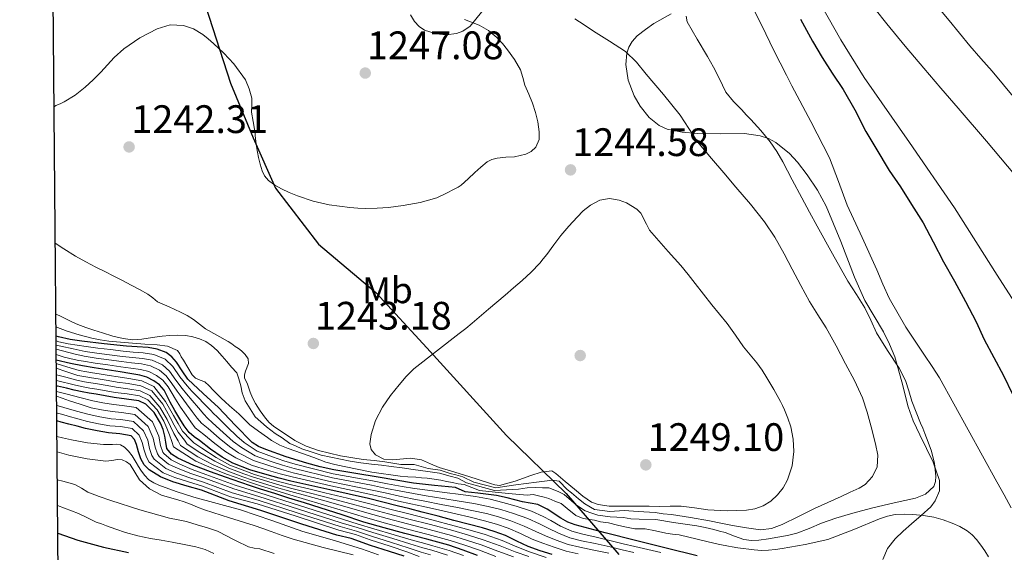
# Model space of a CAD drawing. Units: metres. Extents: x 559673 to 566537, y 4728690 to 4733379.
# Drawn here: x 559673 to 559939, y 4732125 to 4732269 of the extents above; entities that cross this region are included whole.
import ezdxf
from ezdxf.enums import TextEntityAlignment as Align

# ---------------------------------------------------------------- set-up
doc = ezdxf.new("R2010")
doc.units = ezdxf.units.M
doc.header["$MEASUREMENT"] = 0
doc.linetypes.add('DGN Style 3', pattern=[119.94206, 85.6729, -34.26916])
for name, color, linetype, lineweight in [('Nivel 1', 7, 'Continuous', 0), ('Nivel 17', 7, 'Continuous', 0), ('Nivel 35', 7, 'Continuous', 0), ('Nivel 37', 7, 'Continuous', 0), ('Nivel 4', 7, 'Continuous', 0), ('Nivel 41', 7, 'Continuous', 0), ('Nivel 5', 7, 'Continuous', 0), ('Nivel 57', 7, 'Continuous', 0), ('Nivel 61', 7, 'Continuous', 0), ('Nivel 7', 7, 'Continuous', 0)]:
    doc.layers.add(name, color=color, linetype=linetype, lineweight=lineweight)
doc.styles.add('Style-Arial', font='txt')
doc.styles.add('Style-Arial Narrow', font='txt')

# ---------------------------------------------------------------- blocks, each defined once
blk = doc.blocks.new('5PATER')
at = {"layer": 'Nivel 7', "linetype": 'Continuous', "lineweight": 0}
h = blk.add_hatch(color=51, dxfattribs=at)
edge = h.paths.add_edge_path()
edge.add_ellipse((0, 0), major_axis=(-1.1, -1.11), ratio=0.999422, start_angle=0, end_angle=360)
blk = doc.blocks.new('5PERFI_1')
at = {"layer": 'Nivel 17', "linetype": 'Continuous', "lineweight": 0}
h = blk.add_hatch(color=7, dxfattribs=at)
edge = h.paths.add_edge_path()
edge.add_arc((0, 0), 1.56, 315, 675)
blk = doc.blocks.new('5PERFI')
at = {"layer": 'Nivel 17', "color": 7, "linetype": 'Continuous', "lineweight": 0}
blk.add_blockref('5PERFI_1', (0, 0), dxfattribs=at)

msp = doc.modelspace()

# ---------------------------------------------------------------- linework, layer by layer
at = {"layer": 'Nivel 1', "color": 7, "linetype": 'Continuous', "lineweight": 30}
msp.add_polyline3d([(559680.95, 4732362.47, 1247.23), (559681, 4732362.4, 1247.25), (559699.84, 4732325.25, 1252.78), (559712.3, 4732301.11, 1256.2), (559713.36, 4732298.29, 1256.32), (559721.87, 4732275.55, 1247.7), (559729.64, 4732251.49, 1244.77), (559735.77, 4732236.69, 1244.95), (559741.77, 4732223.03, 1244.92), (559753.37, 4732207.91, 1244.46), (559768.89, 4732194.87, 1243.64), (559782.65, 4732179.9, 1244.85), (559804.13, 4732156.26, 1245.76), (559820.31, 4732140.56, 1236.8), (559834.47, 4732124.07, 1210.66)], dxfattribs=at)
at = {"layer": 'Nivel 35', "color": 92, "linetype": 'DGN Style 3', "lineweight": 0}
for points in [[(559798.97, 4732272.54, 1246.02), (559794.34, 4732266.9, 1246.82), (559792.41, 4732265.46, 1247.19), (559790.67, 4732264.85, 1247.53), (559787.87, 4732264.54, 1248.05), (559785.19, 4732264.76, 1248.51), (559782.07, 4732265.79, 1248.97), (559780.62, 4732266.76, 1249.14), (559779.32, 4732268.1, 1249.26), (559778.23, 4732269.91, 1249.36)], [(559847.54, 4732239.06, 1242.99), (559845.4, 4732239.99, 1243.22), (559842.67, 4732242.2, 1243.44), (559840.3, 4732245.22, 1243.6), (559838.64, 4732248.03, 1243.78), (559837.05, 4732252.24, 1243.96), (559836.39, 4732256.45, 1243.52), (559836.63, 4732259.59, 1242.76), (559837.18, 4732261.15, 1242.37), (559838.1, 4732262.69, 1241.98), (559839.48, 4732264.26, 1241.54), (559841.68, 4732265.99, 1240.89), (559843.99, 4732267.54, 1240.24), (559848.68, 4732270.16, 1239.14)], [(559905.8, 4732122.66, 1231.51), (559907.07, 4732125.64, 1232.35), (559909.11, 4732128.26, 1233.09), (559911.31, 4732130.37, 1233.55), (559913.53, 4732132.37, 1234), (559916.16, 4732134.55, 1234.8), (559918.79, 4732136.98, 1235.47), (559919.99, 4732138.59, 1235.65), (559921.1, 4732141.3, 1235.89), (559921.13, 4732144.01, 1236.11), (559919.4, 4732148.99, 1236.54), (559915.79, 4732156.43, 1237.17), (559914.03, 4732160.17, 1237.48), (559912.63, 4732163.96, 1237.78), (559910.92, 4732170.69, 1238.26), (559909.02, 4732177.45, 1238.67), (559907.63, 4732180.88, 1238.85), (559906.02, 4732184.21, 1239.01), (559903.49, 4732188.48, 1239.21), (559900.97, 4732192.74, 1239.34), (559898.13, 4732198.98, 1239.37), (559894.43, 4732208.62, 1239.23), (559890.5, 4732218.18, 1239.12), (559888.19, 4732222.53, 1239.14), (559885.42, 4732226.69, 1239.18), (559882.78, 4732230.1, 1239.26), (559880.6, 4732232.47, 1239.36), (559876.95, 4732235.42, 1239.57), (559874.91, 4732236.5, 1239.72), (559872.71, 4732237.25, 1239.9), (559868.48, 4732237.85, 1240.31), (559862.08, 4732237.76, 1241.04), (559855.7, 4732237.81, 1241.84), (559851.61, 4732238.24, 1242.42), (559847.54, 4732239.06, 1242.99)]]:
    msp.add_polyline3d(points, dxfattribs=at)
at = {"layer": 'Nivel 4', "color": 30, "linetype": 'Continuous', "lineweight": 30, "flags": 128}
for points, elevation in [([(559883.61, 4732268.77), (559886.86, 4732262.76), (559889.45, 4732258.39), (559892.1, 4732254.12), (559895.08, 4732249.73), (559898.25, 4732244.26), (559901.21, 4732238.36), (559903.9, 4732233.86), (559907.5, 4732227.88), (559910.54, 4732223.4), (559913.51, 4732218.65), (559916.7, 4732213.73), (559919.4, 4732208.53), (559922.17, 4732203.13), (559925.21, 4732197.94), (559928.15, 4732192.44), (559931, 4732186.93), (559933.21, 4732182.13), (559938.41, 4732172.39), (559940.82, 4732167.43)], 1225), ([(559855.67, 4732123.65), (559847.32, 4732125.73), (559838.98, 4732127.85), (559830.86, 4732129.92), (559822.76, 4732132.04), (559820.75, 4732132.81), (559818.87, 4732133.9), (559815.2, 4732136.34), (559812.6, 4732137.59), (559808.51, 4732138.28), (559804.34, 4732139.36), (559801.49, 4732139.99), (559796.47, 4732140.65), (559792.97, 4732141.03), (559790.42, 4732142.2), (559784.73, 4732142.71), (559779.04, 4732143.35), (559774.29, 4732144.11), (559769.54, 4732144.92), (559763.52, 4732145.92), (559757.51, 4732146.94), (559753.84, 4732147.74), (559750.21, 4732148.73), (559744.64, 4732150.45), (559739.14, 4732152.42), (559737.24, 4732153.21), (559735.51, 4732154.33), (559730.87, 4732158.99), (559726.4, 4732163.74), (559722.26, 4732167.54), (559718.15, 4732171.4), (559716.54, 4732173.67), (559715.03, 4732176.06), (559713.8, 4732177.49), (559712.29, 4732178.65), (559709.87, 4732179.58), (559707.36, 4732179.98), (559704.44, 4732180.16), (559701.52, 4732180.36), (559695.51, 4732180.99), (559689.51, 4732181.71), (559686.31, 4732182.15), (559683.16, 4732182.86), (559682.51, 4732183.09)], 1225), ([(559816.47, 4732124.09), (559813.24, 4732125.07), (559810.07, 4732126.18), (559806.99, 4732127.69), (559803.91, 4732129.19), (559800.85, 4732130.31), (559797.73, 4732131.25), (559793.86, 4732132.26), (559789.99, 4732133.27), (559785.71, 4732134.4), (559781.43, 4732135.53), (559778.03, 4732136.36), (559774.63, 4732137.17), (559770.78, 4732138.17), (559766.93, 4732139.17), (559756.46, 4732141.56), (559745.96, 4732143.86), (559742.74, 4732144.67), (559739.54, 4732145.56), (559734.84, 4732146.98), (559730.29, 4732148.78), (559727.41, 4732150.34), (559724.27, 4732152.53), (559721.24, 4732154.84), (559719.81, 4732155.89), (559718.45, 4732157.05), (559717.1, 4732158.81), (559715.96, 4732160.73), (559714.62, 4732162.99), (559713.3, 4732165.26), (559712.5, 4732166.85), (559711.68, 4732168.44), (559710.48, 4732169.87), (559708.92, 4732170.98), (559707.08, 4732171.96), (559705.14, 4732172.55), (559702.47, 4732172.97), (559699.8, 4732173.38), (559696.32, 4732173.93), (559692.85, 4732174.47), (559689.65, 4732175.02), (559686.45, 4732175.64), (559682.56, 4732176.6)], 1200), ([(559796.32, 4732123.77), (559792.46, 4732125.18), (559788.58, 4732126.53), (559782.64, 4732128.17), (559776.68, 4732129.7), (559771.17, 4732131.22), (559765.68, 4732132.81), (559759.75, 4732134.73), (559753.83, 4732136.66), (559749.61, 4732137.98), (559745.4, 4732139.3), (559741.58, 4732140.5), (559737.76, 4732141.7), (559735.07, 4732142.59), (559732.39, 4732143.51), (559728.3, 4732144.93), (559724.21, 4732146.38), (559719.77, 4732148.13), (559715.4, 4732150.12), (559713.7, 4732151.18), (559712.47, 4732152.74), (559712.13, 4732154.39), (559711.94, 4732156.04), (559711.42, 4732157.8), (559710.72, 4732159.53), (559709.02, 4732162.41), (559706.76, 4732164.72), (559704.85, 4732165.59), (559701.55, 4732166.08), (559698.24, 4732166.47), (559695.8, 4732166.94), (559693.35, 4732167.4), (559691.44, 4732167.67), (559689.54, 4732167.98), (559687.44, 4732168.48), (559685.33, 4732169), (559682.89, 4732169.55), (559682.62, 4732169.61)], 1175), ([(559776.55, 4732123.57), (559772.57, 4732124.83), (559767.4, 4732126.49), (559762.22, 4732128.34), (559758.34, 4732129.27), (559748.91, 4732132.23), (559737.81, 4732135.92), (559729.26, 4732138.57), (559721.8, 4732141.46), (559717.93, 4732142.53), (559714.08, 4732143.69), (559710.75, 4732145.01), (559707.64, 4732146.94), (559706.33, 4732148.29), (559705.41, 4732149.91), (559704.82, 4732151.83), (559704.28, 4732153.77), (559703.73, 4732155.17), (559702.77, 4732156.17), (559699.75, 4732156.71), (559696.71, 4732156.95), (559693.59, 4732157.48), (559690.5, 4732158.12), (559688.22, 4732158.72), (559685.94, 4732159.32), (559683.87, 4732159.85), (559682.7, 4732160.14)], 1150), ([(559682.97, 4732129.81), (559688.44, 4732127.93), (559695.36, 4732126.04), (559702.1, 4732124.6)], 1125)]:
    msp.add_lwpolyline(points, dxfattribs=dict(at, elevation=elevation))
at = {"layer": 'Nivel 5', "color": 30, "linetype": 'Continuous', "lineweight": 0, "flags": 128}
for points, elevation in [([(559913.09, 4732281.19), (559923.77, 4732268.38), (559926.52, 4732264.97), (559929.28, 4732261.57), (559932.3, 4732258.13), (559935.33, 4732254.68), (559938.38, 4732250.99), (559941.42, 4732247.3)], 1210), ([(559885.74, 4732278.7), (559894.5, 4732263.12), (559900.75, 4732253), (559912.99, 4732235.42), (559925.15, 4732217.78), (559936.69, 4732199.59), (559948.33, 4732181.46)], 1220), ([(559871.1, 4732271.12), (559873.13, 4732267.04), (559876.41, 4732260.29), (559879.76, 4732253.57), (559880.5, 4732252.17), (559881.24, 4732250.77), (559886.37, 4732241.05), (559891.39, 4732231.27), (559893.87, 4732224.9), (559896.2, 4732218.47), (559900.2, 4732209.71), (559904.22, 4732200.96), (559905.84, 4732197.16), (559907.53, 4732193.38), (559912.04, 4732185.51), (559917.02, 4732177.92), (559919.12, 4732174.89), (559921.12, 4732171.79), (559928.89, 4732157.78), (559936.6, 4732143.73), (559938.55, 4732140.18), (559940.49, 4732136.63)], 1230), ([(559903.77, 4732271.43), (559906.85, 4732267.48), (559911.82, 4732261.47), (559916.89, 4732255.54), (559921.52, 4732250.14), (559926.14, 4732244.73), (559933.77, 4732235.74), (559941.39, 4732226.74)], 1215), ([(559792.79, 4732268.65), (559796.81, 4732267.11), (559799.34, 4732265.65), (559801.58, 4732263.78), (559803.08, 4732262.18), (559804.44, 4732260.47), (559806.36, 4732257.85), (559807.95, 4732255.05), (559808.58, 4732253), (559809.15, 4732250.95), (559810.18, 4732248.48), (559811.2, 4732246.01), (559812, 4732243.53), (559812.67, 4732241), (559813.02, 4732238.25), (559813.02, 4732236.19), (559812.14, 4732234.17), (559810.83, 4732232.96), (559809.4, 4732232.25), (559806.32, 4732231.56), (559803.96, 4732231.41), (559801.63, 4732231.22), (559800.25, 4732230.84), (559798.99, 4732230.18), (559797.26, 4732228.75), (559795.6, 4732227.27)], 1245), ([(559822.67, 4732268.82), (559825.18, 4732267.21), (559827.64, 4732265.53), (559831.99, 4732262.82), (559836.28, 4732260.01), (559839.28, 4732257.13), (559841.93, 4732253.91), (559846.59, 4732248.43), (559851.08, 4732242.84), (559853.41, 4732239.21), (559855.79, 4732235.62), (559857.67, 4732233.35), (559859.56, 4732231.09), (559862.84, 4732227.22), (559866.12, 4732223.35), (559870.04, 4732218.71), (559873.88, 4732214), (559876.68, 4732209.8), (559879.12, 4732205.36), (559880.25, 4732203.28), (559881.37, 4732201.19), (559883.7, 4732196.8), (559886.03, 4732192.42), (559888.27, 4732188.86), (559890.54, 4732185.32), (559893.18, 4732180.46), (559895.76, 4732175.57), (559898.16, 4732171.06)], 1240), ([(559852.73, 4732269.53), (559852.96, 4732267.99), (559855.69, 4732263.32), (559858.44, 4732258.66), (559860.04, 4732255.74), (559861.61, 4732252.82), (559862.49, 4732250.91), (559863.45, 4732249.04), (559865.48, 4732246.53), (559867.71, 4732244.2), (559868.94, 4732242.93), (559870.16, 4732241.65), (559872.84, 4732238.7), (559875.36, 4732235.6), (559877.19, 4732232.94), (559878.8, 4732230.15), (559881.35, 4732225.31), (559883.92, 4732220.47), (559885.98, 4732216.62), (559888.06, 4732212.77), (559892.18, 4732205.31), (559896.36, 4732197.89), (559898.66, 4732194.3), (559900.97, 4732190.71), (559902.59, 4732187.37), (559904.12, 4732183.99), (559907.08, 4732179.16), (559910.19, 4732174.4), (559911.92, 4732171.04), (559912.8, 4732168.29), (559913.64, 4732165.52), (559914.79, 4732162.55), (559915.98, 4732159.59), (559916.57, 4732158.19), (559917.16, 4732156.8), (559918.1, 4732154.43), (559918.97, 4732151.99), (559919.75, 4732148.61)], 1235), ([(559795.6, 4732227.27), (559793.78, 4732225.55), (559791.92, 4732223.89), (559791.08, 4732223.36), (559790.2, 4732222.9), (559787.83, 4732221.62), (559785.37, 4732220.49), (559780.86, 4732219.16), (559776.24, 4732218.36), (559774.28, 4732218.09), (559772.32, 4732217.88), (559769.2, 4732217.64), (559766.09, 4732217.57), (559764, 4732217.69), (559761.9, 4732217.88), (559759.09, 4732218.19), (559756.3, 4732218.6), (559751.95, 4732219.59), (559747.69, 4732220.97), (559745.52, 4732221.86), (559743.4, 4732222.89), (559741.57, 4732223.9), (559739.87, 4732225.16), (559738.83, 4732226.37), (559738.16, 4732227.78), (559737.62, 4732229.55), (559737.2, 4732231.33), (559736.9, 4732232.83), (559736.65, 4732234.33), (559736.42, 4732236.42), (559736.2, 4732238.52), (559735.76, 4732241.08), (559735.29, 4732243.64), (559735.39, 4732245.52), (559735.44, 4732247.41), (559734.72, 4732249.94), (559733.64, 4732252.33), (559730.57, 4732256.66), (559727.84, 4732259.52), (559725, 4732262.21), (559723.62, 4732263.44), (559722.17, 4732264.61), (559719.66, 4732266.09), (559716.97, 4732267.01), (559713.38, 4732267.21), (559709.82, 4732266.17), (559705.12, 4732263.68), (559700.84, 4732260.73), (559698.25, 4732258.39), (559696.45, 4732256.42), (559694.65, 4732254.45), (559692.55, 4732252.37), (559690.38, 4732250.34), (559687.66, 4732248.2), (559684.72, 4732246.37), (559683.6, 4732245.86), (559682.48, 4732245.37), (559681.97, 4732245.07)], 1245), ([(559855.13, 4732197.27), (559853.2, 4732199.72), (559851.23, 4732202.13), (559849.53, 4732204.04), (559847.82, 4732205.94), (559845.29, 4732208.81), (559842.76, 4732211.69), (559842, 4732213.34), (559840.45, 4732216.28), (559839.37, 4732217.39), (559836.62, 4732219.1), (559834.59, 4732219.83), (559831.96, 4732220.26), (559829.35, 4732219.83), (559826.83, 4732218.49), (559824.92, 4732216.93), (559823.23, 4732215.25), (559821, 4732212.79), (559818.88, 4732210.25), (559816.96, 4732207.71), (559815.05, 4732205.17), (559814.12, 4732203.98), (559813.16, 4732202.81), (559810.87, 4732200.38), (559808.41, 4732198.13), (559806.1, 4732196.12), (559803.77, 4732194.12), (559799.35, 4732190.33), (559794.91, 4732186.58), (559793.16, 4732185.17), (559791.4, 4732183.78), (559785.29, 4732179.03), (559779.18, 4732174.25), (559777.08, 4732172.18), (559775.16, 4732169.91), (559772.85, 4732167), (559770.7, 4732163.88), (559768.79, 4732160.25), (559767.6, 4732156.45), (559767.24, 4732153.96), (559767.58, 4732152.42), (559768.76, 4732151.03), (559771.05, 4732149.85), (559773.44, 4732149.6), (559778.24, 4732150.08), (559781.26, 4732149.67), (559783.61, 4732148.56), (559786.01, 4732147.54), (559789.31, 4732146.59), (559792.6, 4732145.62), (559796.23, 4732144.43), (559799.87, 4732143.22), (559801.06, 4732142.85), (559802.27, 4732142.74), (559806.52, 4732143.89), (559810.76, 4732145.41), (559813.58, 4732146.32), (559816.38, 4732146.71), (559817.5, 4732145.99), (559820.03, 4732143.82), (559822.55, 4732141.67), (559824.78, 4732139.83), (559827.15, 4732138.24), (559828.92, 4732137.54), (559831.89, 4732137.15), (559834.87, 4732137.14), (559837.36, 4732137.16), (559839.85, 4732137.16), (559842.66, 4732137.1), (559845.47, 4732137.04), (559848.39, 4732137.09), (559851.31, 4732137.12), (559854.95, 4732136.68), (559858.59, 4732136.1), (559863.8, 4732135.87), (559869.02, 4732136.05), (559871.27, 4732136.44), (559873.47, 4732137.25), (559875.56, 4732138.5), (559877.37, 4732140.15), (559878.9, 4732142.06), (559880.04, 4732144.21), (559881.29, 4732148.02), (559881.77, 4732151.88), (559881.64, 4732155.21), (559880.97, 4732158.52), (559880.17, 4732160.89), (559879.23, 4732163.19), (559878.71, 4732164.32), (559878.16, 4732165.43), (559876.39, 4732168.67), (559874.51, 4732171.84), (559873.19, 4732173.88), (559871.79, 4732175.84), (559870, 4732178.01), (559868.2, 4732180.18), (559866.02, 4732183.34), (559863.8, 4732186.47), (559861.71, 4732189.01), (559859.61, 4732191.56), (559857.37, 4732194.41)], 1245), ([(559898.16, 4732171.06), (559900.33, 4732166.44), (559901.6, 4732162.53), (559902.65, 4732158.56), (559903.87, 4732153.92), (559904.42, 4732150.86), (559904.24, 4732147.78), (559903.04, 4732145.15), (559901.02, 4732143), (559899.39, 4732141.99), (559896.98, 4732140.86), (559894.57, 4732139.75), (559890.99, 4732138.12), (559887.4, 4732136.48), (559883.02, 4732134.35), (559878.6, 4732132.2), (559875.73, 4732131.07), (559872.76, 4732130.72), (559868.98, 4732131.23), (559865.19, 4732131.92), (559862.09, 4732132.55), (559858.99, 4732133.16), (559853.86, 4732134.03), (559848.71, 4732134.85), (559846.49, 4732135.08), (559844.28, 4732135.4), (559839.74, 4732135.63), (559835.95, 4732135.92), (559832.07, 4732135.63), (559827.9, 4732136.2), (559825.34, 4732137.72), (559823.58, 4732139.13), (559821.75, 4732140.75), (559820.52, 4732141.6), (559818.36, 4732143.85), (559816.59, 4732144.14), (559812.3, 4732143.59), (559806.7, 4732142.92), (559801.3, 4732142.07), (559795.33, 4732143.59), (559792.4, 4732145.01), (559790.5, 4732145.57), (559788.99, 4732145.95), (559786.22, 4732146.84), (559783.06, 4732147.3), (559779.24, 4732148.41), (559775.61, 4732148.42), (559771.32, 4732149.08), (559768.39, 4732149.43), (559765.45, 4732149.73), (559759.38, 4732150.71), (559753.37, 4732152.17), (559750.11, 4732153.33), (559747.02, 4732154.86), (559741.23, 4732158.77), (559740.08, 4732159.77), (559739.07, 4732160.89), (559737.62, 4732162.84), (559736.36, 4732164.9), (559735.61, 4732166.39), (559734.95, 4732167.91), (559734.56, 4732169.01), (559734.19, 4732170.12), (559733.82, 4732170.91), (559733.45, 4732171.7), (559733.37, 4732172.65), (559733.67, 4732173.64), (559734.47, 4732175.65), (559734.38, 4732176.93), (559733.62, 4732178.15), (559732.6, 4732179.11), (559731.76, 4732179.7), (559730.91, 4732180.29), (559729.96, 4732180.95), (559729, 4732181.61), (559725.94, 4732183.34), (559722.86, 4732185.03), (559721.27, 4732186.31), (559719.67, 4732187.59), (559717.94, 4732188.61), (559716.15, 4732189.56), (559713.05, 4732190.95), (559709.96, 4732192.39), (559708.64, 4732193.42), (559707.32, 4732194.44), (559705.08, 4732195.64), (559702.84, 4732196.84), (559700.5, 4732198.08), (559698.15, 4732199.32), (559695.73, 4732200.52), (559693.29, 4732201.7), (559690.52, 4732203.17), (559687.8, 4732204.71), (559684.59, 4732206.71), (559682.29, 4732208.18)], 1240), ([(559857.37, 4732194.41), (559855.13, 4732197.27)], 1245), ([(559919.75, 4732148.61), (559920.09, 4732145.2), (559920.08, 4732143.82), (559919.55, 4732142.45), (559917.34, 4732140.32), (559914.67, 4732139.25), (559908.87, 4732137.98), (559903.1, 4732136.69), (559900.07, 4732135.89), (559897.05, 4732135.06), (559893.12, 4732133.83), (559889.21, 4732132.5), (559885.91, 4732131.12), (559882.57, 4732129.81), (559880.03, 4732129.2), (559877.47, 4732128.72), (559874.92, 4732128.29), (559872.36, 4732127.92), (559870.3, 4732127.82), (559868.23, 4732128.1), (559865.73, 4732129.03), (559863.26, 4732129.99), (559861.72, 4732130.4), (559860.17, 4732130.79), (559857.87, 4732131.32), (559855.56, 4732131.8), (559852.44, 4732132.28), (559849.32, 4732132.74), (559844.47, 4732133.51), (559840.04, 4732133.6), (559837.75, 4732133.68), (559835.76, 4732134.02), (559832.16, 4732134.21), (559828.85, 4732134.69), (559827.18, 4732135.18), (559825.46, 4732135.89), (559823.11, 4732137.43), (559819.76, 4732140.27), (559818.15, 4732141.12), (559815.59, 4732142.07), (559813.89, 4732142.07), (559812, 4732142.17), (559809.72, 4732142.07), (559807.45, 4732141.75), (559800.92, 4732141.37), (559793.34, 4732143.39), (559791.07, 4732144.72), (559788.99, 4732145.19), (559786.08, 4732146.06), (559782.97, 4732146.45), (559780.98, 4732146.75), (559778.99, 4732147.06), (559776.02, 4732147.47), (559773.05, 4732147.86), (559770.39, 4732148.16), (559767.72, 4732148.45), (559764.81, 4732148.83), (559761.91, 4732149.3), (559754.1, 4732150.91), (559751.45, 4732151.77), (559748.88, 4732152.64), (559747.21, 4732153.43), (559745.7, 4732154.06), (559743.61, 4732155.56), (559741.69, 4732156.8), (559739.32, 4732158.6), (559736.29, 4732161.25), (559733.55, 4732165.61), (559732.79, 4732167.78), (559732.41, 4732169.67), (559731.84, 4732171.57), (559731.31, 4732173.17), (559729.9, 4732174.73), (559728.65, 4732176.21), (559727.4, 4732177.69), (559726.03, 4732179.17), (559724.52, 4732180.55), (559722.97, 4732181.6), (559721.24, 4732182.36), (559719.44, 4732182.91), (559717.61, 4732183.21), (559715.41, 4732183.31), (559713.21, 4732183.24), (559711.21, 4732183.05), (559709.21, 4732182.82), (559707.44, 4732182.54), (559705.67, 4732182.26), (559703.17, 4732182.1), (559700.68, 4732182.39), (559697.88, 4732183.11), (559695.1, 4732183.93), (559693.9, 4732184.29), (559692.71, 4732184.66), (559690.53, 4732185.37), (559688.39, 4732186.18), (559686.94, 4732186.88), (559685.5, 4732187.61), (559683.54, 4732188.57), (559682.45, 4732189.04)], 1235), ([(559694.43, 4732182.05), (559692.15, 4732182.55), (559688.79, 4732183.41), (559685.49, 4732184.45), (559682.48, 4732185.55)], 1230), ([(559741, 4732150.41), (559736.81, 4732151.95), (559733.33, 4732154.36), (559731.38, 4732156.05), (559728.81, 4732158.48), (559725.99, 4732161.3), (559725.06, 4732162.14), (559724.22, 4732163.05), (559722.62, 4732164.69), (559720.8, 4732166.57), (559719.23, 4732168.24), (559717.94, 4732169.63), (559715.97, 4732172.06), (559714.06, 4732174.89), (559712.02, 4732176.81), (559708.95, 4732178.11), (559706.07, 4732178.54), (559703.37, 4732178.77), (559700.68, 4732179.02), (559697.19, 4732179.42), (559693.77, 4732179.83), (559690.66, 4732180.23), (559688.25, 4732180.6), (559685.83, 4732180.96), (559683.3, 4732181.51), (559682.52, 4732181.77)], 1220), ([(559838.54, 4732124.62), (559835.39, 4732125.34), (559832.13, 4732126.09), (559828.09, 4732126.98), (559824.39, 4732127.79), (559821.3, 4732128.59), (559818.2, 4732129.81), (559815.4, 4732131.18), (559813.06, 4732132.32), (559809.96, 4732133.75), (559806.08, 4732135.15), (559802.63, 4732136.17), (559799.24, 4732137.04), (559795.32, 4732137.84), (559791.37, 4732138.51), (559786.98, 4732139.22), (559782.51, 4732139.94), (559779.02, 4732140.51), (559775.66, 4732141.14), (559771.76, 4732141.93), (559767.75, 4732142.75), (559757.16, 4732144.77), (559746.82, 4732147.3), (559743.72, 4732148.2), (559740.64, 4732149.2), (559736.32, 4732150.7), (559732.57, 4732152.96), (559730.39, 4732154.63), (559727.68, 4732156.99), (559724.8, 4732159.68), (559723.41, 4732160.86), (559722.44, 4732161.99), (559720.96, 4732163.7), (559719.25, 4732165.67), (559717.75, 4732167.5), (559716.58, 4732168.93), (559714.9, 4732171.15), (559713.16, 4732173.63), (559711.24, 4732175.35), (559708.48, 4732176.58), (559705.84, 4732177.05), (559703.15, 4732177.32), (559700.46, 4732177.61), (559696.97, 4732178.05), (559693.54, 4732178.49), (559690.41, 4732178.93), (559687.11, 4732179.63), (559683.82, 4732180.32), (559682.53, 4732180.67)], 1215), ([(559929.95, 4732129.34), (559928.62, 4732130.45), (559926.65, 4732131.61), (559924.57, 4732132.51), (559922.11, 4732133.43), (559919.58, 4732134.13), (559916.76, 4732134.57), (559913.93, 4732134.82), (559911.55, 4732134.95), (559909.16, 4732134.83), (559907.03, 4732134.38), (559904.94, 4732133.71), (559898, 4732130.77), (559890.99, 4732128.12), (559884.85, 4732126.77), (559878.65, 4732125.7), (559876.81, 4732125.4), (559874.97, 4732125.19), (559873.02, 4732125.16), (559871.07, 4732125.3), (559869.59, 4732125.45), (559868.12, 4732125.64), (559866.63, 4732125.86), (559865.15, 4732126.12), (559864.13, 4732126.31), (559861.82, 4732126.75), (559860.52, 4732127), (559855.66, 4732128.16), (559850.81, 4732129.33), (559849.02, 4732129.57), (559847.24, 4732129.81), (559844.42, 4732130.41), (559841.59, 4732131.01), (559838.87, 4732130.97), (559836.09, 4732131.54), (559834.17, 4732131.97), (559831.69, 4732132.62), (559829.56, 4732132.87), (559827.9, 4732133.35), (559824.92, 4732133.77), (559822.89, 4732134.56), (559820.52, 4732136.49), (559818.94, 4732137.8), (559817.26, 4732138.49), (559815.58, 4732139.16), (559814.38, 4732139.54), (559813.16, 4732139.85), (559811.39, 4732140.27), (559809.72, 4732140.08), (559804.71, 4732140.56), (559801.08, 4732140.89), (559796.9, 4732141.37), (559792.71, 4732142.93), (559791.14, 4732143.19), (559789.56, 4732143.48), (559787.99, 4732143.8), (559786.43, 4732144.12), (559784.62, 4732144.45), (559782.79, 4732144.69), (559781.24, 4732144.81), (559779.69, 4732144.92), (559777.55, 4732145.08), (559775.42, 4732145.25), (559767.83, 4732146.29), (559760.3, 4732147.8), (559757.84, 4732148.34), (559755.42, 4732149.05), (559752.1, 4732150.23), (559748.78, 4732151.41), (559747, 4732152.04), (559745.23, 4732152.66), (559742.92, 4732153.6), (559740.75, 4732154.82), (559739.66, 4732155.69), (559737.23, 4732157.39), (559734.83, 4732159.14), (559733.35, 4732160.61), (559731.9, 4732162.1), (559730.61, 4732163.18), (559729.32, 4732164.26), (559728.18, 4732165.29), (559727.07, 4732166.34), (559726.02, 4732167.41), (559724.99, 4732168.49), (559723.86, 4732169.6), (559722.7, 4732170.68), (559721.46, 4732171.19), (559720.19, 4732171.67), (559719.3, 4732172.61), (559718.09, 4732174.57), (559716.91, 4732176.54), (559716.33, 4732177.52), (559715.99, 4732178.27), (559715.34, 4732179.21), (559712.65, 4732180.36), (559709.82, 4732180.71), (559706.49, 4732180.94), (559703.17, 4732181.17), (559699.95, 4732181.43), (559696.73, 4732181.71), (559694.43, 4732182.05)], 1230), ([(559831.85, 4732124.41), (559827.8, 4732125.22), (559823.97, 4732125.99), (559820.8, 4732126.78), (559817.62, 4732127.9), (559814.68, 4732129.14), (559812.06, 4732130.27), (559808.97, 4732131.73), (559805.36, 4732133.17), (559802.04, 4732134.22), (559798.74, 4732135.11), (559794.83, 4732135.98), (559790.91, 4732136.76), (559786.55, 4732137.61), (559782.15, 4732138.47), (559778.69, 4732139.13), (559775.32, 4732139.82), (559771.43, 4732140.68), (559767.48, 4732141.56), (559756.93, 4732143.7), (559746.54, 4732146.16), (559743.39, 4732147.02), (559740.27, 4732147.99), (559735.83, 4732149.46), (559731.81, 4732151.57), (559729.4, 4732153.2), (559726.54, 4732155.51), (559723.62, 4732158.07), (559721.76, 4732159.59), (559720.66, 4732160.93), (559719.29, 4732162.71), (559717.71, 4732164.78), (559716.27, 4732166.75), (559715.22, 4732168.24), (559713.83, 4732170.25), (559712.27, 4732172.38), (559710.47, 4732173.9), (559708.02, 4732175.04), (559705.61, 4732175.55), (559702.92, 4732175.87), (559700.24, 4732176.2), (559696.76, 4732176.67), (559693.31, 4732177.15), (559690.15, 4732177.63), (559688.92, 4732177.92), (559687.68, 4732178.21), (559684.29, 4732179.09), (559682.54, 4732179.59)], 1210), ([(559823.56, 4732124.19), (559820.29, 4732124.97), (559817.05, 4732125.99), (559813.96, 4732127.1), (559811.07, 4732128.23), (559807.98, 4732129.71), (559804.63, 4732131.18), (559801.44, 4732132.26), (559798.24, 4732133.18), (559794.35, 4732134.12), (559790.45, 4732135.02), (559786.13, 4732136.01), (559781.79, 4732137), (559778.36, 4732137.74), (559774.97, 4732138.5), (559771.11, 4732139.43), (559767.2, 4732140.37), (559756.69, 4732142.63), (559746.25, 4732145.01), (559743.07, 4732145.85), (559739.91, 4732146.77), (559735.34, 4732148.22), (559731.05, 4732150.17), (559728.4, 4732151.77), (559725.4, 4732154.02), (559722.43, 4732156.45), (559720.1, 4732158.32), (559718.88, 4732159.87), (559717.62, 4732161.72), (559716.16, 4732163.88), (559714.78, 4732166), (559713.86, 4732167.54), (559712.76, 4732169.35), (559711.37, 4732171.13), (559709.69, 4732172.44), (559707.55, 4732173.5), (559705.37, 4732174.05), (559702.7, 4732174.42), (559700.02, 4732174.79), (559696.54, 4732175.3), (559693.08, 4732175.81), (559689.9, 4732176.32), (559688.65, 4732176.52), (559687.41, 4732176.72), (559684.74, 4732177.39), (559682.55, 4732178.09)], 1205), ([(559784, 4732133.45), (559778.12, 4732134.94), (559772.65, 4732136.32), (559767.28, 4732137.75), (559761.24, 4732139.25), (559755.11, 4732140.76), (559750.8, 4732141.79), (559746.5, 4732142.81), (559742.62, 4732143.81), (559738.82, 4732144.9), (559736.14, 4732145.72), (559733.47, 4732146.63), (559729.47, 4732148.24), (559725.74, 4732150.27), (559721.89, 4732152.78), (559719.71, 4732154.25), (559718.87, 4732155.15), (559716.7, 4732157.43), (559715.47, 4732159.44), (559714.25, 4732161.61), (559712.08, 4732165.41), (559708.91, 4732169.43), (559705.66, 4732170.99), (559702.2, 4732171.61), (559699.32, 4732172.03), (559696.82, 4732172.44), (559694.12, 4732172.87), (559692.32, 4732173.15), (559690.84, 4732173.4), (559688.75, 4732173.8), (559685.44, 4732174.82), (559682.57, 4732175.69)], 1195), ([(559810.19, 4732123.55), (559806.52, 4732124.79), (559802.42, 4732126.43), (559797.89, 4732128.04), (559793.89, 4732129.28), (559789.68, 4732130.51), (559783.66, 4732132.13), (559777.76, 4732133.63), (559772.28, 4732135.04), (559766.88, 4732136.51), (559760.86, 4732138.12), (559754.79, 4732139.74), (559750.51, 4732140.83), (559746.22, 4732141.93), (559742.36, 4732142.98), (559738.56, 4732144.1), (559735.87, 4732144.94), (559733.2, 4732145.85), (559729.17, 4732147.41), (559725.36, 4732149.29), (559721.36, 4732151.61), (559717.9, 4732153.87), (559717.19, 4732154.96), (559715.51, 4732157.09), (559714.46, 4732159.03), (559713.37, 4732161.09), (559711.32, 4732164.67), (559708.37, 4732168.25), (559705.46, 4732169.64), (559702.04, 4732170.23), (559699.05, 4732170.64), (559696.57, 4732171.06), (559693.93, 4732171.51), (559692.1, 4732171.78), (559690.52, 4732172.05), (559688.42, 4732172.47), (559685.18, 4732173.53), (559682.58, 4732174.38)], 1190), ([(559698.78, 4732169.25), (559696.31, 4732169.69), (559693.74, 4732170.14), (559691.88, 4732170.41), (559690.19, 4732170.69), (559688.09, 4732171.14), (559685.14, 4732171.95), (559682.6, 4732172.65)], 1185), ([(559801.31, 4732123.52), (559796.85, 4732125.19), (559792.94, 4732126.55), (559788.95, 4732127.86), (559782.98, 4732129.49), (559777.04, 4732131.01), (559771.54, 4732132.49), (559766.08, 4732134.04), (559760.12, 4732135.86), (559754.15, 4732137.69), (559749.91, 4732138.93), (559745.67, 4732140.18), (559741.84, 4732141.33), (559738.03, 4732142.5), (559735.34, 4732143.38), (559732.66, 4732144.29), (559728.59, 4732145.76), (559724.6, 4732147.35), (559720.3, 4732149.29), (559714.28, 4732153.12), (559713.81, 4732154.58), (559713.13, 4732156.39), (559712.44, 4732158.21), (559711.61, 4732160.05), (559709.79, 4732163.16), (559707.3, 4732165.9), (559705.05, 4732166.94), (559701.71, 4732167.46), (559698.51, 4732167.86), (559696.05, 4732168.32), (559693.54, 4732168.77), (559691.66, 4732169.04), (559689.87, 4732169.33), (559687.76, 4732169.81), (559682.62, 4732171.12), (559682.61, 4732171.13)], 1180), ([(559792.57, 4732123.74), (559788.69, 4732125.1), (559784.3, 4732126.41), (559782.11, 4732127), (559778.47, 4732128.05), (559773.8, 4732129.38), (559768.38, 4732130.96), (559764.14, 4732132.27), (559759.85, 4732133.61), (559748.3, 4732137.31), (559737.55, 4732140.71), (559730.9, 4732142.82), (559722.96, 4732145.7), (559719.3, 4732147.05), (559715.97, 4732148.45), (559713.62, 4732149.63), (559711.67, 4732151.32), (559711.39, 4732151.75), (559710.74, 4732153.5), (559710.26, 4732156.08), (559708.61, 4732159.87), (559704.12, 4732163.75), (559700.36, 4732164.31), (559698.01, 4732164.56), (559695.16, 4732165.09), (559692.46, 4732165.59), (559688.98, 4732166.5), (559685.49, 4732167.42), (559682.63, 4732168.14)], 1170), ([(559788.25, 4732123.86), (559783.97, 4732125.19), (559781.6, 4732125.83), (559778.06, 4732126.96), (559773.47, 4732128.36), (559768.04, 4732129.99), (559763.88, 4732131.32), (559759.54, 4732132.63), (559747.99, 4732136.33), (559737.31, 4732139.72), (559730.49, 4732141.76), (559722.67, 4732144.64), (559718.96, 4732145.92), (559715.5, 4732147.26), (559712.9, 4732148.47), (559710.33, 4732150.56), (559709.9, 4732151.29), (559709.26, 4732153.08), (559708.76, 4732155.5), (559707.39, 4732158.69), (559703.78, 4732161.86), (559700.21, 4732162.41), (559697.68, 4732162.66), (559694.77, 4732163.19), (559691.97, 4732163.72), (559689.04, 4732164.67), (559686.12, 4732165.61), (559684.2, 4732166.34), (559682.64, 4732166.89)], 1165), ([(559806.1, 4732123.42), (559801.86, 4732124.97), (559797.37, 4732126.62), (559793.41, 4732127.91), (559789.31, 4732129.19), (559783.32, 4732130.81), (559777.4, 4732132.32), (559771.91, 4732133.77), (559766.48, 4732135.28), (559760.49, 4732136.99), (559754.47, 4732138.71), (559750.21, 4732139.88), (559745.95, 4732141.06), (559742.1, 4732142.16), (559738.29, 4732143.3), (559735.61, 4732144.16), (559732.93, 4732145.07), (559728.88, 4732146.59), (559724.98, 4732148.32), (559720.83, 4732150.45), (559716.09, 4732153.5), (559715.5, 4732154.77), (559714.32, 4732156.74), (559713.45, 4732158.62), (559712.49, 4732160.57), (559710.55, 4732163.91), (559707.83, 4732167.07), (559705.26, 4732168.29), (559701.87, 4732168.84), (559698.78, 4732169.25)], 1185), ([(559697.36, 4732160.76), (559694.38, 4732161.29), (559691.48, 4732161.86), (559688.03, 4732162.83), (559684.58, 4732163.8), (559683.11, 4732164.24), (559682.67, 4732164.37)], 1160), ([(559780.6, 4732123.47), (559777.26, 4732124.77), (559772.8, 4732126.32), (559767.35, 4732128.05), (559763.37, 4732129.42), (559758.91, 4732130.67), (559747.36, 4732134.37), (559736.82, 4732137.75), (559729.67, 4732139.63), (559722.09, 4732142.52), (559718.27, 4732143.66), (559714.56, 4732144.88), (559711.47, 4732146.16), (559707.66, 4732149.05), (559706.91, 4732150.37), (559706.3, 4732152.25), (559705.77, 4732154.35), (559704.95, 4732156.34), (559703.11, 4732158.07), (559699.9, 4732158.61), (559697.03, 4732158.85), (559693.98, 4732159.39), (559690.99, 4732159.99), (559688.38, 4732160.72), (559685.78, 4732161.45), (559684.35, 4732161.85), (559682.92, 4732162.25), (559682.68, 4732162.31)], 1155), ([(559783.65, 4732123.97), (559781.1, 4732124.65), (559777.66, 4732125.86), (559773.13, 4732127.34), (559767.69, 4732129.02), (559763.62, 4732130.37), (559759.22, 4732131.65), (559747.67, 4732135.35), (559737.07, 4732138.73), (559730.08, 4732140.7), (559722.38, 4732143.58), (559718.61, 4732144.79), (559715.03, 4732146.07), (559712.18, 4732147.32), (559709, 4732149.8), (559708.4, 4732150.83), (559707.78, 4732152.67), (559707.27, 4732154.93), (559706.17, 4732157.52), (559703.44, 4732159.96), (559700.06, 4732160.51), (559697.36, 4732160.76)], 1160), ([(559682.74, 4732155.91), (559684.23, 4732155.59), (559686.7, 4732155.05), (559691, 4732154.22), (559695.35, 4732153.79), (559696.57, 4732153.79), (559697.78, 4732153.82), (559698.76, 4732153.85), (559699.95, 4732153.66), (559701.05, 4732153.08), (559702.1, 4732152.01), (559703.08, 4732150.73), (559703.62, 4732149.81), (559704.15, 4732148.89), (559704.79, 4732147.88), (559705.45, 4732146.87), (559706.43, 4732145.49), (559707.61, 4732144.25), (559708.9, 4732143.42), (559710.3, 4732142.83), (559714.97, 4732141.09), (559719.69, 4732139.53), (559726.03, 4732137.87), (559732.34, 4732136.14), (559740.77, 4732133.22), (559749.19, 4732130.3), (559757.12, 4732127.99), (559765.02, 4732125.58), (559769.62, 4732123.99)], 1145), ([(559682.78, 4732151.79), (559685.96, 4732150.87), (559690.94, 4732149.89), (559695.93, 4732149.31), (559697.54, 4732149.49), (559699.16, 4732149.75), (559700.38, 4732149.63), (559701.53, 4732149.13), (559702.54, 4732148.35), (559703.79, 4732146.27), (559705.02, 4732144.2), (559707.8, 4732141.78), (559710.98, 4732140.06), (559713.18, 4732139.45), (559715.37, 4732138.84), (559717.08, 4732138.25), (559718.79, 4732137.64), (559720.7, 4732136.88), (559722.62, 4732136.14), (559729.34, 4732134), (559736.07, 4732131.87), (559738.34, 4732131.07), (559740.62, 4732130.27), (559743.6, 4732129.22), (559746.58, 4732128.19), (559754.63, 4732125.94), (559762.74, 4732123.93)], 1140), ([(559845.84, 4732124.59), (559838.84, 4732126.21), (559835.7, 4732126.97), (559832.4, 4732127.77), (559828.38, 4732128.73), (559824.8, 4732129.59), (559821.8, 4732130.4), (559818.78, 4732131.71), (559816.12, 4732133.22), (559814.06, 4732134.36), (559810.95, 4732135.78), (559806.81, 4732137.14), (559803.22, 4732138.13), (559799.74, 4732138.97), (559795.8, 4732139.7), (559791.84, 4732140.25), (559787.4, 4732140.83), (559782.87, 4732141.41), (559779.36, 4732141.89), (559776, 4732142.46), (559772.08, 4732143.18), (559768.02, 4732143.94), (559757.4, 4732145.84), (559747.11, 4732148.45), (559744.04, 4732149.37), (559741, 4732150.41)], 1220), ([(559682.84, 4732144.22), (559684.36, 4732143.91), (559687.56, 4732143), (559689.36, 4732142), (559691.13, 4732140.94), (559694.18, 4732139.72), (559697.27, 4732138.62), (559705.19, 4732136.13), (559713.18, 4732133.9), (559715.47, 4732133.45), (559717.75, 4732132.97), (559719.2, 4732132.54), (559720.65, 4732132.09), (559723.41, 4732131.28), (559726.12, 4732130.33), (559727, 4732129.9), (559727.86, 4732129.43), (559731.14, 4732127.77), (559734.46, 4732126.15), (559736, 4732125.8), (559737.58, 4732125.55), (559741.42, 4732124.33)], 1135), ([(559682.9, 4732137.29), (559688.55, 4732135.16), (559690.97, 4732133.99), (559693.38, 4732132.83), (559694.77, 4732132.3), (559696.15, 4732131.79), (559698.7, 4732130.86), (559701.27, 4732129.98), (559704.62, 4732129.09), (559708.01, 4732128.41), (559710.93, 4732127.9), (559713.85, 4732127.4), (559717.09, 4732126.79), (559720.31, 4732126.11), (559722.82, 4732125.43), (559725.16, 4732124.35)], 1130), ([(559814.88, 4732123.25), (559810.42, 4732124.77), (559806.93, 4732126.15), (559802.98, 4732127.88), (559798.42, 4732129.47), (559794.36, 4732130.64), (559790.04, 4732131.84), (559784, 4732133.45)], 1195), ([(559934.34, 4732123.46), (559933.37, 4732125.03), (559932.29, 4732126.58), (559931.12, 4732128.07), (559929.95, 4732129.34)], 1230)]:
    msp.add_lwpolyline(points, dxfattribs=dict(at, elevation=elevation))
at = {"layer": 'Nivel 57', "color": 92, "linetype": 'DGN Style 3', "lineweight": 0}
for points in [[(559778.23, 4732269.91, 1249.36), (559779.32, 4732268.1, 1249.26), (559780.62, 4732266.76, 1249.14), (559782.07, 4732265.79, 1248.97), (559785.19, 4732264.76, 1248.51), (559787.87, 4732264.54, 1248.05), (559790.67, 4732264.85, 1247.53), (559792.41, 4732265.46, 1247.19), (559794.34, 4732266.9, 1246.82), (559798.97, 4732272.54, 1246.02)], [(559848.68, 4732270.16, 1239.14), (559843.99, 4732267.54, 1240.24), (559841.68, 4732265.99, 1240.89), (559839.48, 4732264.26, 1241.54), (559838.1, 4732262.69, 1241.98), (559837.18, 4732261.15, 1242.37), (559836.63, 4732259.59, 1242.76), (559836.39, 4732256.45, 1243.52), (559837.05, 4732252.24, 1243.96), (559838.64, 4732248.03, 1243.78), (559840.3, 4732245.22, 1243.6), (559842.67, 4732242.2, 1243.44), (559845.4, 4732239.99, 1243.22), (559847.54, 4732239.06, 1242.99), (559851.61, 4732238.24, 1242.42), (559855.7, 4732237.81, 1241.84), (559862.08, 4732237.76, 1241.04), (559868.48, 4732237.85, 1240.31), (559872.71, 4732237.25, 1239.9), (559874.91, 4732236.5, 1239.72), (559876.95, 4732235.42, 1239.57), (559880.6, 4732232.47, 1239.36), (559882.78, 4732230.1, 1239.26), (559885.42, 4732226.69, 1239.18), (559888.19, 4732222.53, 1239.14), (559890.5, 4732218.18, 1239.12), (559894.43, 4732208.62, 1239.23), (559898.13, 4732198.98, 1239.37), (559900.97, 4732192.74, 1239.34), (559903.49, 4732188.48, 1239.21), (559906.02, 4732184.21, 1239.01), (559907.63, 4732180.88, 1238.85), (559909.02, 4732177.45, 1238.67), (559910.92, 4732170.69, 1238.26), (559912.63, 4732163.96, 1237.78), (559914.03, 4732160.17, 1237.48), (559915.79, 4732156.43, 1237.17), (559919.4, 4732148.99, 1236.54), (559921.13, 4732144.01, 1236.11), (559921.1, 4732141.3, 1235.89), (559919.99, 4732138.59, 1235.65), (559918.79, 4732136.98, 1235.47), (559916.16, 4732134.55, 1234.8), (559913.53, 4732132.37, 1234), (559911.31, 4732130.37, 1233.55), (559909.11, 4732128.26, 1233.09), (559907.07, 4732125.64, 1232.35), (559905.8, 4732122.66, 1231.51)]]:
    msp.add_polyline3d(points, dxfattribs=at)
at = {"layer": 'Nivel 61', "color": 7, "linetype": 'Continuous', "lineweight": 30, "flags": 128}
msp.add_lwpolyline([(559672.7, 4733316.68), (563082.79, 4733346.83), (566492.86, 4733378.67), (566515.14, 4731065.3), (566537.42, 4728751.93), (563125.08, 4728720.05), (559712.73, 4728689.91), (559692.71, 4731003.3)], close=True, dxfattribs=at)

# ---------------------------------------------------------------- block references
at = {"layer": 'Nivel 17', "color": 7, "linetype": 'Continuous', "lineweight": 0}
msp.add_blockref('5PERFI', (559824.08, 4732177.83, 1247.25), dxfattribs=at)
at = {"layer": 'Nivel 7', "color": 51, "linetype": 'Continuous', "lineweight": 0}
for p in [(559766.03, 4732254.18, 1247.08), (559702.25, 4732234.21, 1242.31), (559821.47, 4732228.01, 1244.58), (559752.01, 4732181.09, 1243.18), (559841.8, 4732148.28, 1249.1)]:
    msp.add_blockref('5PATER', p, dxfattribs=at)

# ---------------------------------------------------------------- texts
at = {"layer": 'Nivel 37', "color": 92, "linetype": 'Continuous', "lineweight": 0, "style": 'Style-Arial Narrow'}
msp.add_text('Mb', height=7, dxfattribs=at).set_placement((559772.03, 4732195.48, 1243.61), align=Align.MIDDLE_CENTER)
at = {"layer": 'Nivel 41', "color": 7, "linetype": 'Continuous', "lineweight": 0, "style": 'Style-Arial'}
for s, p in [('1247.08', (559766.48, 4732257.93, 1247.08)), ('1242.31', (559702.84, 4732237.97, 1242.31)), ('1244.58', (559821.92, 4732231.75, 1244.58)), ('1243.18', (559752.46, 4732184.84, 1243.18)), ('1249.10', (559842.26, 4732152.03, 1249.1))]:
    msp.add_text(s, height=7.5, dxfattribs=at).set_placement(p)

doc.saveas('drawing.dxf')
